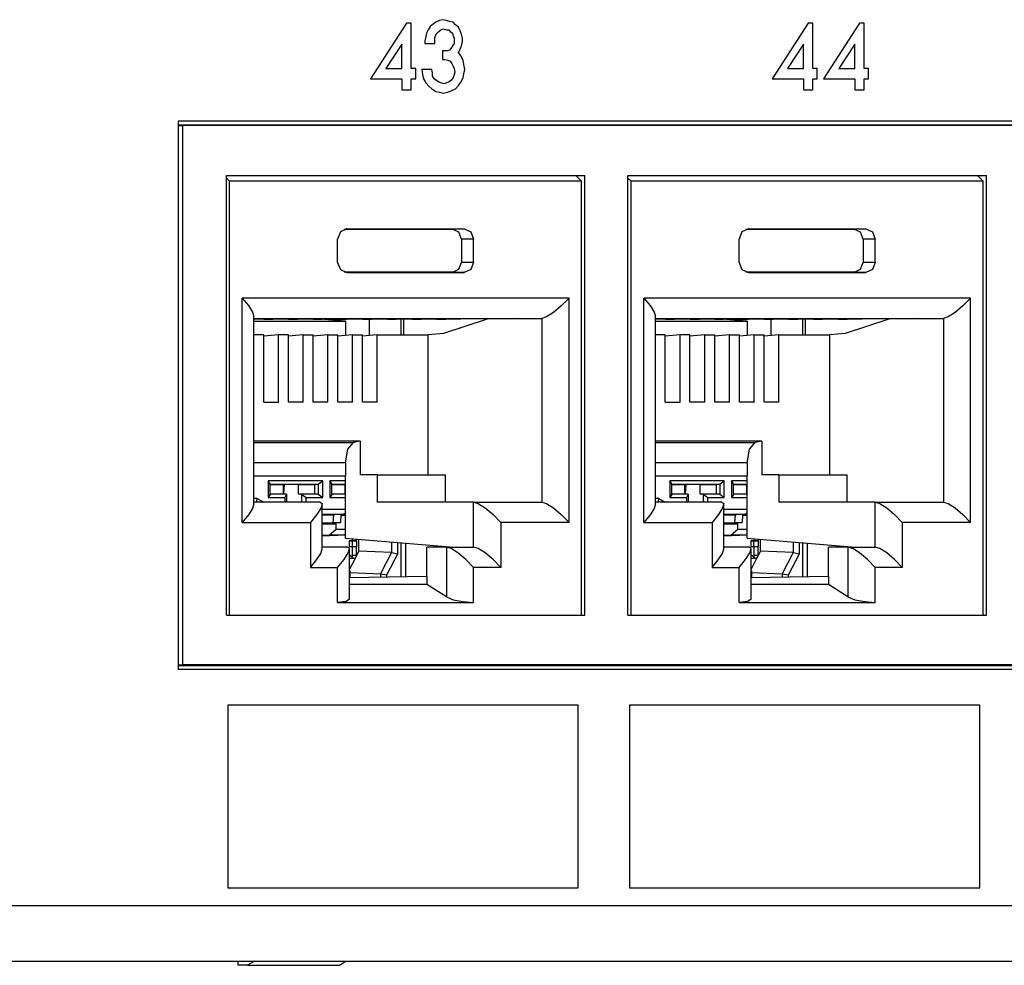
# Paper-space layout 'SH2' of a CAD drawing. Units: inches. Extents: x 1.5 to 20.5, y 4.5 to 14.8.
# Drawn here: x 15.6 to 17.1, y 4.5 to 5.9 of the extents above; entities that cross this region are included whole.
import ezdxf

# ---------------------------------------------------------------- set-up
doc = ezdxf.new("R2010")
doc.units = ezdxf.units.IN
doc.header["$MEASUREMENT"] = 0
doc.layers.add('1', color=7, linetype='CONTINUOUS', true_color=0xffffff)

psp = doc.layouts.new('SH2')

# ---------------------------------------------------------------- linework, layer by layer
at = {"layer": '1', "color": 18, "linetype": 'Continuous'}
for p, q in [((16.1859, 5.9092), (16.1332, 5.8276)), ((16.1927, 5.9092), (16.1859, 5.9092)), ((16.1927, 5.8424), (16.1927, 5.9092)), ((16.2253, 5.908), (16.2208, 5.9043)), ((16.2287, 5.9105), (16.2253, 5.908)), ((16.2343, 5.9129), (16.2287, 5.9105)), ((16.2388, 5.9142), (16.2343, 5.9129)), ((16.2444, 5.9129), (16.2388, 5.9142)), ((16.2489, 5.9117), (16.2444, 5.9129)), ((16.2545, 5.9105), (16.2489, 5.9117)), ((16.2578, 5.9068), (16.2545, 5.9105)), ((16.775, 5.9092), (16.7223, 5.8276)), ((16.7817, 5.9092), (16.775, 5.9092)), ((16.7817, 5.8424), (16.7817, 5.9092)), ((16.8503, 5.9092), (16.7976, 5.8276)), ((16.857, 5.9092), (16.8503, 5.9092)), ((16.857, 5.8424), (16.857, 5.9092)), ((16.2152, 5.8944), (16.2141, 5.8894)), ((16.2175, 5.8993), (16.2152, 5.8944)), ((16.2208, 5.9043), (16.2175, 5.8993)), ((16.2287, 5.8919), (16.2309, 5.8944)), ((16.2309, 5.8944), (16.2332, 5.8969)), ((16.2332, 5.8969), (16.2365, 5.8993)), ((16.2365, 5.8993), (16.2399, 5.9006)), ((16.2399, 5.9006), (16.2444, 5.8993)), ((16.2444, 5.8993), (16.2478, 5.8993)), ((16.2478, 5.8993), (16.25, 5.8969)), ((16.25, 5.8969), (16.2534, 5.8944)), ((16.2534, 5.8944), (16.2545, 5.8907)), ((16.2623, 5.903), (16.2578, 5.9068)), ((16.2646, 5.8981), (16.2623, 5.903)), ((16.2668, 5.8932), (16.2646, 5.8981)), ((16.2679, 5.887), (16.2668, 5.8932)), ((16.1792, 5.8783), (16.1557, 5.8424)), ((16.1792, 5.8424), (16.1792, 5.8783)), ((16.2141, 5.8894), (16.213, 5.8833)), ((16.213, 5.8833), (16.213, 5.8795)), ((16.213, 5.8795), (16.2276, 5.8795)), ((16.2276, 5.8882), (16.2287, 5.8919)), ((16.2276, 5.8845), (16.2276, 5.8882)), ((16.2276, 5.8795), (16.2276, 5.8845)), ((16.2556, 5.8795), (16.2534, 5.8758)), ((16.2545, 5.8907), (16.2556, 5.887)), ((16.2556, 5.887), (16.2556, 5.8833)), ((16.2556, 5.8833), (16.2556, 5.8795)), ((16.2668, 5.8758), (16.2679, 5.882)), ((16.2679, 5.882), (16.2679, 5.887)), ((16.7683, 5.8783), (16.7447, 5.8424)), ((16.7683, 5.8424), (16.7683, 5.8783)), ((16.8436, 5.8783), (16.82, 5.8424)), ((16.8436, 5.8424), (16.8436, 5.8783)), ((16.2422, 5.8684), (16.2388, 5.8684)), ((16.2388, 5.8684), (16.2388, 5.856)), ((16.2455, 5.8684), (16.2422, 5.8684)), ((16.2489, 5.8696), (16.2455, 5.8684)), ((16.2511, 5.8721), (16.2489, 5.8696)), ((16.2534, 5.8758), (16.2511, 5.8721)), ((16.2623, 5.8659), (16.2646, 5.8709)), ((16.2657, 5.861), (16.2623, 5.8659)), ((16.2646, 5.8709), (16.2668, 5.8758)), ((16.2388, 5.856), (16.2422, 5.856)), ((16.2422, 5.856), (16.2466, 5.8548)), ((16.2466, 5.8548), (16.25, 5.8536)), ((16.25, 5.8536), (16.2522, 5.8499)), ((16.2522, 5.8499), (16.2545, 5.8461)), ((16.2691, 5.8548), (16.2657, 5.861)), ((16.2702, 5.8486), (16.2691, 5.8548)), ((16.1557, 5.8424), (16.1792, 5.8424)), ((16.1994, 5.8424), (16.1927, 5.8424)), ((16.1994, 5.8276), (16.1994, 5.8424)), ((16.2231, 5.8412), (16.2085, 5.8412)), ((16.2085, 5.8412), (16.2096, 5.8338)), ((16.2242, 5.8362), (16.2231, 5.8412)), ((16.2242, 5.8313), (16.2242, 5.8362)), ((16.2545, 5.8461), (16.2556, 5.8424)), ((16.2556, 5.8424), (16.2567, 5.8375)), ((16.2567, 5.8375), (16.2556, 5.8338)), ((16.2691, 5.8288), (16.2702, 5.835)), ((16.2713, 5.8412), (16.2702, 5.8486)), ((16.2702, 5.835), (16.2713, 5.8412)), ((16.7447, 5.8424), (16.7683, 5.8424)), ((16.7885, 5.8424), (16.7817, 5.8424)), ((16.7885, 5.8276), (16.7885, 5.8424)), ((16.82, 5.8424), (16.8436, 5.8424)), ((16.8637, 5.8424), (16.857, 5.8424)), ((16.8637, 5.8276), (16.8637, 5.8424)), ((16.1332, 5.8276), (16.1792, 5.8276)), ((16.1792, 5.8276), (16.1792, 5.8115)), ((16.1927, 5.8115), (16.1927, 5.8276)), ((16.1927, 5.8276), (16.1994, 5.8276)), ((16.2096, 5.8338), (16.2108, 5.8276)), ((16.2108, 5.8276), (16.2141, 5.8214)), ((16.2141, 5.8214), (16.2186, 5.8165)), ((16.2265, 5.8276), (16.2242, 5.8313)), ((16.2298, 5.8251), (16.2265, 5.8276)), ((16.2332, 5.8226), (16.2298, 5.8251)), ((16.2365, 5.8214), (16.2332, 5.8226)), ((16.241, 5.8202), (16.2365, 5.8214)), ((16.2444, 5.8214), (16.241, 5.8202)), ((16.2478, 5.8226), (16.2444, 5.8214)), ((16.2511, 5.8251), (16.2478, 5.8226)), ((16.2545, 5.8288), (16.2511, 5.8251)), ((16.2556, 5.8338), (16.2545, 5.8288)), ((16.2623, 5.8177), (16.2657, 5.8226)), ((16.2657, 5.8226), (16.2691, 5.8288)), ((16.7223, 5.8276), (16.7683, 5.8276)), ((16.7683, 5.8276), (16.7683, 5.8115)), ((16.7817, 5.8115), (16.7817, 5.8276)), ((16.7817, 5.8276), (16.7885, 5.8276)), ((16.7976, 5.8276), (16.8436, 5.8276)), ((16.8436, 5.8276), (16.8436, 5.8115)), ((16.857, 5.8115), (16.857, 5.8276)), ((16.857, 5.8276), (16.8637, 5.8276)), ((16.1792, 5.8115), (16.1927, 5.8115)), ((16.2186, 5.8165), (16.2231, 5.8127)), ((16.2231, 5.8127), (16.2287, 5.809)), ((16.2287, 5.809), (16.2343, 5.8078)), ((16.2343, 5.8078), (16.2399, 5.8066)), ((16.2399, 5.8066), (16.2466, 5.8078)), ((16.2466, 5.8078), (16.2522, 5.8103)), ((16.2522, 5.8103), (16.2578, 5.8127)), ((16.2578, 5.8127), (16.2623, 5.8177)), ((16.7683, 5.8115), (16.7817, 5.8115)), ((16.8436, 5.8115), (16.857, 5.8115)), ((15.8509, 5.7655), (15.8509, 4.9615)), ((19.4634, 5.7655), (15.8509, 5.7655)), ((15.8509, 5.7599), (19.4368, 5.7599)), ((15.8509, 5.7592), (15.8571, 5.759)), ((19.4575, 5.759), (15.8571, 5.759)), ((15.8571, 5.759), (15.8571, 4.9684)), ((15.9217, 5.0409), (15.9217, 5.6859)), ((15.9217, 5.6859), (16.4474, 5.6859)), ((15.9264, 5.6774), (15.9217, 5.682)), ((15.9264, 5.0409), (15.9264, 5.6774)), ((16.4428, 5.6774), (15.9264, 5.6774)), ((16.4428, 5.6774), (16.4345, 5.6859)), ((16.4428, 5.0409), (16.4428, 5.6774)), ((16.4474, 5.0409), (16.4474, 5.6859)), ((16.5108, 5.0409), (16.5108, 5.6859)), ((16.5108, 5.6859), (17.0365, 5.6859)), ((16.5155, 5.6774), (16.5108, 5.682)), ((16.5155, 5.0409), (16.5155, 5.6774)), ((17.0319, 5.6774), (16.5155, 5.6774)), ((17.0319, 5.6774), (17.0236, 5.6859)), ((17.0319, 5.0409), (17.0319, 5.6774)), ((17.0365, 5.0409), (17.0365, 5.6859)), ((16.0985, 5.6074), (16.0889, 5.603)), ((16.2538, 5.6067), (16.0944, 5.6067)), ((16.0985, 5.6074), (16.0975, 5.6074)), ((16.0985, 5.6074), (16.2707, 5.6074)), ((16.2707, 5.6074), (16.2538, 5.6067)), ((16.2629, 5.6025), (16.2538, 5.6067)), ((16.2707, 5.6074), (16.2803, 5.603)), ((16.6876, 5.6074), (16.678, 5.603)), ((16.8429, 5.6067), (16.6835, 5.6067)), ((16.6876, 5.6074), (16.6866, 5.6074)), ((16.6876, 5.6074), (16.8598, 5.6074)), ((16.8598, 5.6074), (16.8429, 5.6067)), ((16.852, 5.6025), (16.8429, 5.6067)), ((16.8598, 5.6074), (16.8694, 5.603)), ((16.0889, 5.603), (16.0849, 5.5924)), ((16.0849, 5.5584), (16.0849, 5.5924)), ((16.2667, 5.5924), (16.2629, 5.6025)), ((16.2667, 5.5924), (16.2667, 5.5584)), ((16.2843, 5.5924), (16.2667, 5.5924)), ((16.2803, 5.603), (16.2843, 5.5924)), ((16.2843, 5.5584), (16.2843, 5.5924)), ((16.678, 5.603), (16.674, 5.5924)), ((16.674, 5.5584), (16.674, 5.5924)), ((16.8558, 5.5924), (16.852, 5.6025)), ((16.8558, 5.5924), (16.8558, 5.5584)), ((16.8734, 5.5924), (16.8558, 5.5924)), ((16.8694, 5.603), (16.8734, 5.5924)), ((16.8734, 5.5584), (16.8734, 5.5924)), ((16.0849, 5.5584), (16.0889, 5.5478)), ((16.0889, 5.5478), (16.0985, 5.5434)), ((16.2538, 5.5441), (16.2629, 5.5483)), ((16.2629, 5.5483), (16.2667, 5.5584)), ((16.2843, 5.5584), (16.2667, 5.5584)), ((16.2803, 5.5478), (16.2707, 5.5434)), ((16.2843, 5.5584), (16.2803, 5.5478)), ((16.674, 5.5584), (16.678, 5.5478)), ((16.678, 5.5478), (16.6876, 5.5434)), ((16.8429, 5.5441), (16.852, 5.5483)), ((16.852, 5.5483), (16.8558, 5.5584)), ((16.8734, 5.5584), (16.8558, 5.5584)), ((16.8694, 5.5478), (16.8598, 5.5434)), ((16.8734, 5.5584), (16.8694, 5.5478)), ((16.2538, 5.5441), (16.0944, 5.5441)), ((16.0985, 5.5434), (16.0975, 5.5435)), ((16.0985, 5.5434), (16.2707, 5.5434)), ((16.2707, 5.5434), (16.2538, 5.5441)), ((16.8429, 5.5441), (16.6835, 5.5441)), ((16.6876, 5.5434), (16.6866, 5.5435)), ((16.6876, 5.5434), (16.8598, 5.5434)), ((16.8598, 5.5434), (16.8429, 5.5441)), ((15.9449, 5.506), (15.954, 5.495)), ((15.9449, 5.177), (15.9449, 5.506)), ((16.4243, 5.506), (15.9449, 5.506)), ((16.4243, 5.506), (16.4129, 5.4946)), ((16.4243, 5.177), (16.4243, 5.506)), ((16.534, 5.506), (16.5431, 5.495)), ((16.534, 5.177), (16.534, 5.506)), ((17.0134, 5.506), (16.534, 5.506)), ((17.0134, 5.506), (17.002, 5.4946)), ((17.0134, 5.177), (17.0134, 5.506)), ((15.954, 5.495), (15.9601, 5.4855)), ((16.4129, 5.4946), (16.4014, 5.4848)), ((16.5431, 5.495), (16.5492, 5.4855)), ((17.002, 5.4946), (16.9905, 5.4848)), ((15.9601, 5.4855), (15.9622, 5.4789)), ((15.9622, 5.2042), (15.9622, 5.4789)), ((15.9622, 5.4756), (15.9812, 5.476)), ((15.9622, 5.476), (16.3844, 5.476)), ((15.9622, 5.4753), (15.9741, 5.4756)), ((15.9741, 5.4756), (15.9958, 5.4756)), ((15.9765, 5.4752), (15.9958, 5.4756)), ((15.9765, 5.4756), (15.9765, 5.4752)), ((15.9765, 5.4752), (15.9897, 5.4752)), ((15.9897, 5.4752), (16.0104, 5.4756)), ((16.0104, 5.4756), (16.032, 5.4756)), ((16.0128, 5.4752), (16.032, 5.4756)), ((16.0128, 5.4756), (16.0128, 5.4752)), ((16.0128, 5.4752), (16.0259, 5.4752)), ((16.0259, 5.4752), (16.0466, 5.4756)), ((16.0466, 5.4756), (16.0683, 5.4756)), ((16.049, 5.4752), (16.0683, 5.4756)), ((16.049, 5.4756), (16.049, 5.4752)), ((16.049, 5.4752), (16.0622, 5.4752)), ((16.0965, 5.4723), (16.0593, 5.4752)), ((16.0622, 5.4752), (16.0829, 5.4756)), ((16.0829, 5.4756), (16.1045, 5.4756)), ((16.0853, 5.4752), (16.1045, 5.4756)), ((16.0853, 5.4756), (16.0853, 5.4752)), ((16.0853, 5.4752), (16.0984, 5.4752)), ((16.0984, 5.4752), (16.1191, 5.4756)), ((16.1191, 5.4756), (16.1408, 5.4756)), ((16.1215, 5.4752), (16.1408, 5.4756)), ((16.1215, 5.4756), (16.1215, 5.4752)), ((16.1215, 5.4752), (16.1347, 5.4752)), ((16.131, 5.4752), (16.131, 5.4511)), ((16.1347, 5.4752), (16.1554, 5.4756)), ((16.1554, 5.4756), (16.177, 5.4756)), ((16.1578, 5.4752), (16.177, 5.4756)), ((16.1578, 5.4756), (16.1578, 5.4752)), ((16.1578, 5.4752), (16.1709, 5.4752)), ((16.1709, 5.4752), (16.1916, 5.4756)), ((16.1782, 5.4521), (16.1782, 5.4753)), ((16.1819, 5.4521), (16.1819, 5.4754)), ((16.1916, 5.4756), (16.2133, 5.4756)), ((16.194, 5.4752), (16.2133, 5.4756)), ((16.194, 5.4756), (16.194, 5.4752)), ((16.194, 5.4752), (16.2072, 5.4752)), ((16.2072, 5.4752), (16.2279, 5.4756)), ((16.2279, 5.4756), (16.2495, 5.4756)), ((16.2303, 5.4752), (16.2495, 5.4756)), ((16.2303, 5.4756), (16.2303, 5.4752)), ((16.2303, 5.4752), (16.2434, 5.4752)), ((16.3044, 5.4752), (16.2404, 5.454)), ((16.2434, 5.4752), (16.2876, 5.476)), ((16.3469, 5.476), (16.3044, 5.4752)), ((16.3913, 5.4783), (16.3844, 5.476)), ((16.3844, 5.476), (16.3844, 5.207)), ((16.4014, 5.4848), (16.3913, 5.4783)), ((16.5492, 5.4855), (16.5513, 5.4789)), ((16.5513, 5.2042), (16.5513, 5.4789)), ((16.5513, 5.4756), (16.5703, 5.476)), ((16.5513, 5.476), (16.9735, 5.476)), ((16.5513, 5.4753), (16.5632, 5.4756)), ((16.5632, 5.4756), (16.5849, 5.4756)), ((16.5656, 5.4752), (16.5849, 5.4756)), ((16.5656, 5.4756), (16.5656, 5.4752)), ((16.5656, 5.4752), (16.5788, 5.4752)), ((16.5788, 5.4752), (16.5995, 5.4756)), ((16.5995, 5.4756), (16.6211, 5.4756)), ((16.6019, 5.4752), (16.6211, 5.4756)), ((16.6019, 5.4756), (16.6019, 5.4752)), ((16.6019, 5.4752), (16.615, 5.4752)), ((16.615, 5.4752), (16.6357, 5.4756)), ((16.6357, 5.4756), (16.6574, 5.4756)), ((16.6381, 5.4752), (16.6574, 5.4756)), ((16.6381, 5.4756), (16.6381, 5.4752)), ((16.6381, 5.4752), (16.6513, 5.4752)), ((16.6856, 5.4723), (16.6484, 5.4752)), ((16.6513, 5.4752), (16.672, 5.4756)), ((16.672, 5.4756), (16.6936, 5.4756)), ((16.6744, 5.4752), (16.6936, 5.4756)), ((16.6744, 5.4756), (16.6744, 5.4752)), ((16.6744, 5.4752), (16.6875, 5.4752)), ((16.6875, 5.4752), (16.7082, 5.4756)), ((16.7082, 5.4756), (16.7299, 5.4756)), ((16.7106, 5.4752), (16.7299, 5.4756)), ((16.7106, 5.4756), (16.7106, 5.4752)), ((16.7106, 5.4752), (16.7238, 5.4752)), ((16.7201, 5.4752), (16.7201, 5.4511)), ((16.7238, 5.4752), (16.7445, 5.4756)), ((16.7445, 5.4756), (16.7661, 5.4756)), ((16.7469, 5.4752), (16.7661, 5.4756)), ((16.7469, 5.4756), (16.7469, 5.4752)), ((16.7469, 5.4752), (16.76, 5.4752)), ((16.76, 5.4752), (16.7807, 5.4756)), ((16.7673, 5.4521), (16.7673, 5.4753)), ((16.771, 5.4521), (16.771, 5.4754)), ((16.7807, 5.4756), (16.8024, 5.4756)), ((16.7831, 5.4752), (16.8024, 5.4756)), ((16.7831, 5.4756), (16.7831, 5.4752)), ((16.7831, 5.4752), (16.7963, 5.4752)), ((16.7963, 5.4752), (16.817, 5.4756)), ((16.817, 5.4756), (16.8386, 5.4756)), ((16.8194, 5.4752), (16.8386, 5.4756)), ((16.8194, 5.4756), (16.8194, 5.4752)), ((16.8194, 5.4752), (16.8325, 5.4752)), ((16.8935, 5.4752), (16.8295, 5.454)), ((16.8325, 5.4752), (16.8767, 5.476)), ((16.936, 5.476), (16.8935, 5.4752)), ((16.9804, 5.4783), (16.9735, 5.476)), ((16.9735, 5.476), (16.9735, 5.207)), ((16.9905, 5.4848), (16.9804, 5.4783)), ((15.9622, 5.4723), (16.0965, 5.4723)), ((16.0965, 5.4723), (16.0965, 5.4512)), ((16.5513, 5.4723), (16.6856, 5.4723)), ((16.6856, 5.4723), (16.6856, 5.4512)), ((15.9764, 5.4521), (15.9622, 5.4521)), ((15.9764, 5.3534), (15.9764, 5.4521)), ((15.9981, 5.4521), (15.9764, 5.4503)), ((15.9981, 5.3534), (15.9981, 5.4521)), ((16.0126, 5.4521), (15.9981, 5.4521)), ((16.0126, 5.3534), (16.0126, 5.4521)), ((16.0344, 5.4521), (16.0126, 5.4503)), ((16.0344, 5.4521), (16.0489, 5.4521)), ((16.0344, 5.3534), (16.0344, 5.4521)), ((16.0489, 5.3534), (16.0489, 5.4521)), ((16.0706, 5.4521), (16.0489, 5.4503)), ((16.0706, 5.4521), (16.0851, 5.4521)), ((16.0706, 5.3534), (16.0706, 5.4521)), ((16.0851, 5.3534), (16.0851, 5.4521)), ((16.1069, 5.4521), (16.0851, 5.4503)), ((16.1069, 5.4521), (16.1214, 5.4521)), ((16.1069, 5.3534), (16.1069, 5.4521)), ((16.1214, 5.3534), (16.1214, 5.4521)), ((16.1431, 5.4521), (16.1214, 5.4503)), ((16.1431, 5.4521), (16.2179, 5.4521)), ((16.1431, 5.3534), (16.1431, 5.4521)), ((16.2404, 5.454), (16.2179, 5.4521)), ((16.2179, 5.247), (16.2179, 5.4521)), ((16.5655, 5.4521), (16.5513, 5.4521)), ((16.5655, 5.3534), (16.5655, 5.4521)), ((16.5872, 5.4521), (16.5655, 5.4503)), ((16.5872, 5.3534), (16.5872, 5.4521)), ((16.6017, 5.4521), (16.5872, 5.4521)), ((16.6017, 5.3534), (16.6017, 5.4521)), ((16.6235, 5.4521), (16.6017, 5.4503)), ((16.6235, 5.4521), (16.638, 5.4521)), ((16.6235, 5.3534), (16.6235, 5.4521)), ((16.638, 5.3534), (16.638, 5.4521)), ((16.6597, 5.4521), (16.638, 5.4503)), ((16.6597, 5.4521), (16.6742, 5.4521)), ((16.6597, 5.3534), (16.6597, 5.4521)), ((16.6742, 5.3534), (16.6742, 5.4521)), ((16.696, 5.4521), (16.6742, 5.4503)), ((16.696, 5.4521), (16.7105, 5.4521)), ((16.696, 5.3534), (16.696, 5.4521)), ((16.7105, 5.3534), (16.7105, 5.4521)), ((16.7322, 5.4521), (16.7105, 5.4503)), ((16.7322, 5.4521), (16.807, 5.4521)), ((16.7322, 5.3534), (16.7322, 5.4521)), ((16.8295, 5.454), (16.807, 5.4521)), ((16.807, 5.247), (16.807, 5.4521)), ((15.9764, 5.3534), (15.9981, 5.3534)), ((16.0344, 5.3534), (16.0126, 5.3534)), ((16.0706, 5.3534), (16.0489, 5.3534)), ((16.1069, 5.3534), (16.0851, 5.3534)), ((16.1431, 5.3534), (16.1214, 5.3534)), ((16.5655, 5.3534), (16.5872, 5.3534)), ((16.6235, 5.3534), (16.6017, 5.3534)), ((16.6597, 5.3534), (16.638, 5.3534)), ((16.696, 5.3534), (16.6742, 5.3534)), ((16.7322, 5.3534), (16.7105, 5.3534)), ((16.1178, 5.2963), (15.9622, 5.2963)), ((15.9622, 5.2943), (16.1082, 5.2943)), ((16.1, 5.2847), (16.1082, 5.2943)), ((16.1178, 5.2963), (16.1082, 5.2943)), ((16.1178, 5.2963), (16.1178, 5.247)), ((16.7069, 5.2963), (16.5513, 5.2963)), ((16.5513, 5.2943), (16.6973, 5.2943)), ((16.6891, 5.2847), (16.6973, 5.2943)), ((16.7069, 5.2963), (16.6973, 5.2943)), ((16.7069, 5.2963), (16.7069, 5.247)), ((16.0966, 5.2644), (16.1, 5.2847)), ((16.6857, 5.2644), (16.6891, 5.2847)), ((16.0966, 5.2644), (15.9622, 5.2644)), ((16.0966, 5.2644), (16.0966, 5.2455)), ((16.6857, 5.2644), (16.5513, 5.2644)), ((16.6857, 5.2644), (16.6857, 5.2455)), ((15.9622, 5.2455), (16.0966, 5.2455)), ((16.0966, 5.1542), (16.0966, 5.2455)), ((16.1431, 5.247), (16.1178, 5.247)), ((16.1431, 5.247), (16.2433, 5.247)), ((16.1431, 5.247), (16.1431, 5.207)), ((16.2433, 5.207), (16.2433, 5.247)), ((16.5513, 5.2455), (16.6857, 5.2455)), ((16.6857, 5.1542), (16.6857, 5.2455)), ((16.7322, 5.247), (16.7069, 5.247)), ((16.7322, 5.247), (16.8324, 5.247)), ((16.7322, 5.247), (16.7322, 5.207)), ((16.8324, 5.207), (16.8324, 5.247)), ((15.9829, 5.238), (15.9829, 5.2136)), ((16.063, 5.238), (15.9829, 5.238)), ((15.9858, 5.2335), (15.9829, 5.238)), ((15.9858, 5.2181), (15.9858, 5.2335)), ((15.9858, 5.233), (16.0564, 5.233)), ((15.9858, 5.2328), (16.0053, 5.2328)), ((16.0053, 5.2188), (16.0053, 5.2328)), ((16.0053, 5.232), (16.0071, 5.232)), ((16.0061, 5.2188), (16.0071, 5.232)), ((16.0271, 5.2328), (16.0071, 5.232)), ((16.0271, 5.2328), (16.0516, 5.2328)), ((16.0271, 5.2328), (16.0271, 5.2188)), ((16.0564, 5.233), (16.0516, 5.2328)), ((16.0516, 5.2188), (16.0516, 5.2328)), ((16.0564, 5.233), (16.063, 5.238)), ((16.0564, 5.233), (16.0564, 5.2186)), ((16.063, 5.2136), (16.063, 5.238)), ((16.0735, 5.238), (16.0735, 5.2136)), ((16.0966, 5.238), (16.0735, 5.238)), ((16.0764, 5.2335), (16.0735, 5.238)), ((16.0764, 5.2181), (16.0764, 5.2335)), ((16.0764, 5.233), (16.0966, 5.233)), ((16.0764, 5.2328), (16.096, 5.2328)), ((16.096, 5.2188), (16.096, 5.2328)), ((16.096, 5.232), (16.0966, 5.232)), ((16.572, 5.238), (16.572, 5.2136)), ((16.6521, 5.238), (16.572, 5.238)), ((16.5749, 5.2335), (16.572, 5.238)), ((16.5749, 5.2181), (16.5749, 5.2335)), ((16.5749, 5.233), (16.6455, 5.233)), ((16.5749, 5.2328), (16.5944, 5.2328)), ((16.5944, 5.2188), (16.5944, 5.2328)), ((16.5944, 5.232), (16.5962, 5.232)), ((16.5952, 5.2188), (16.5962, 5.232)), ((16.6162, 5.2328), (16.5962, 5.232)), ((16.6162, 5.2328), (16.6407, 5.2328)), ((16.6162, 5.2328), (16.6162, 5.2188)), ((16.6455, 5.233), (16.6407, 5.2328)), ((16.6407, 5.2188), (16.6407, 5.2328)), ((16.6455, 5.233), (16.6521, 5.238)), ((16.6455, 5.233), (16.6455, 5.2186)), ((16.6521, 5.2136), (16.6521, 5.238)), ((16.6626, 5.238), (16.6626, 5.2136)), ((16.6857, 5.238), (16.6626, 5.238)), ((16.6655, 5.2335), (16.6626, 5.238)), ((16.6655, 5.2181), (16.6655, 5.2335)), ((16.6655, 5.233), (16.6857, 5.233)), ((16.6655, 5.2328), (16.6851, 5.2328)), ((16.6851, 5.2188), (16.6851, 5.2328)), ((16.6851, 5.232), (16.6857, 5.232)), ((15.9858, 5.2181), (15.9829, 5.2136)), ((15.9858, 5.2188), (16.0053, 5.2188)), ((16.0098, 5.2186), (15.9858, 5.2186)), ((16.0098, 5.2186), (16.0053, 5.2188)), ((16.0098, 5.2186), (16.0074, 5.2136)), ((16.0103, 5.207), (16.0103, 5.2181)), ((16.0271, 5.2188), (16.0516, 5.2188)), ((16.0271, 5.2188), (16.0319, 5.2186)), ((16.0564, 5.2186), (16.0319, 5.2186)), ((16.0319, 5.2186), (16.0319, 5.207)), ((16.0319, 5.2186), (16.0386, 5.2136)), ((16.0564, 5.2186), (16.0516, 5.2188)), ((16.0564, 5.2186), (16.063, 5.2136)), ((16.0764, 5.2181), (16.0735, 5.2136)), ((16.0764, 5.2188), (16.096, 5.2188)), ((16.0966, 5.2186), (16.0764, 5.2186)), ((16.0966, 5.2188), (16.096, 5.2188)), ((16.5749, 5.2181), (16.572, 5.2136)), ((16.5749, 5.2188), (16.5944, 5.2188)), ((16.5989, 5.2186), (16.5749, 5.2186)), ((16.5989, 5.2186), (16.5944, 5.2188)), ((16.5989, 5.2186), (16.5965, 5.2136)), ((16.5994, 5.207), (16.5994, 5.2181)), ((16.6162, 5.2188), (16.6407, 5.2188)), ((16.6162, 5.2188), (16.621, 5.2186)), ((16.6455, 5.2186), (16.621, 5.2186)), ((16.621, 5.2186), (16.621, 5.207)), ((16.621, 5.2186), (16.6277, 5.2136)), ((16.6455, 5.2186), (16.6407, 5.2188)), ((16.6455, 5.2186), (16.6521, 5.2136)), ((16.6655, 5.2181), (16.6626, 5.2136)), ((16.6655, 5.2188), (16.6851, 5.2188)), ((16.6857, 5.2186), (16.6655, 5.2186)), ((16.6857, 5.2188), (16.6851, 5.2188)), ((15.9622, 5.2042), (15.9601, 5.1976)), ((15.9667, 5.212), (15.9622, 5.212)), ((16.0595, 5.207), (15.9622, 5.207)), ((15.9658, 5.207), (15.9664, 5.2093)), ((15.9664, 5.2093), (15.9667, 5.212)), ((15.9667, 5.212), (15.9764, 5.207)), ((15.9829, 5.2136), (16.0074, 5.2136)), ((16.0074, 5.2136), (16.0074, 5.207)), ((16.0386, 5.2136), (16.063, 5.2136)), ((16.0386, 5.207), (16.0386, 5.2136)), ((16.0595, 5.207), (16.0623, 5.2048)), ((16.0623, 5.2048), (16.0605, 5.1983)), ((16.0623, 5.1382), (16.0623, 5.2042)), ((16.0735, 5.2136), (16.0966, 5.2136)), ((16.2843, 5.207), (16.1431, 5.207)), ((16.2843, 5.207), (16.3844, 5.207)), ((16.2843, 5.207), (16.2912, 5.2048)), ((16.2843, 5.141), (16.2843, 5.207)), ((16.2912, 5.2048), (16.3012, 5.1983)), ((16.3844, 5.207), (16.3913, 5.2048)), ((16.3913, 5.2048), (16.4014, 5.1983)), ((16.5513, 5.2042), (16.5492, 5.1976)), ((16.5558, 5.212), (16.5513, 5.212)), ((16.6486, 5.207), (16.5513, 5.207)), ((16.5549, 5.207), (16.5555, 5.2093)), ((16.5555, 5.2093), (16.5558, 5.212)), ((16.5558, 5.212), (16.5655, 5.207)), ((16.572, 5.2136), (16.5965, 5.2136)), ((16.5965, 5.2136), (16.5965, 5.207)), ((16.6277, 5.2136), (16.6521, 5.2136)), ((16.6277, 5.207), (16.6277, 5.2136)), ((16.6486, 5.207), (16.6514, 5.2048)), ((16.6514, 5.2048), (16.6496, 5.1983)), ((16.6514, 5.1382), (16.6514, 5.2042)), ((16.6626, 5.2136), (16.6857, 5.2136)), ((16.8734, 5.207), (16.7322, 5.207)), ((16.8734, 5.207), (16.9735, 5.207)), ((16.8734, 5.207), (16.8803, 5.2048)), ((16.8734, 5.141), (16.8734, 5.207)), ((16.8803, 5.2048), (16.8903, 5.1983)), ((16.9735, 5.207), (16.9804, 5.2048)), ((16.9804, 5.2048), (16.9905, 5.1983)), ((15.954, 5.1881), (15.9449, 5.177)), ((15.9601, 5.1976), (15.954, 5.1881)), ((16.0544, 5.1885), (16.045, 5.177)), ((16.0605, 5.1983), (16.0544, 5.1885)), ((16.0966, 5.1962), (16.0623, 5.1962)), ((16.0623, 5.1892), (16.0933, 5.1892)), ((16.0623, 5.1875), (16.0787, 5.1882)), ((16.0933, 5.1892), (16.0679, 5.1882)), ((16.0679, 5.1882), (16.0787, 5.1882)), ((16.0682, 5.1882), (16.0936, 5.1893)), ((16.0787, 5.1882), (16.0779, 5.1771)), ((16.0898, 5.1882), (16.0891, 5.1771)), ((16.0898, 5.1882), (16.0966, 5.1882)), ((16.0966, 5.1873), (16.0898, 5.1873)), ((16.0933, 5.1892), (16.0966, 5.1913)), ((16.0934, 5.1892), (16.0946, 5.1894)), ((16.0946, 5.1894), (16.0958, 5.1897)), ((16.0958, 5.1897), (16.0967, 5.19)), ((16.3012, 5.1983), (16.3128, 5.1885)), ((16.3128, 5.1885), (16.3241, 5.177)), ((16.4014, 5.1983), (16.4129, 5.1885)), ((16.4129, 5.1885), (16.4243, 5.177)), ((16.5431, 5.1881), (16.534, 5.177)), ((16.5492, 5.1976), (16.5431, 5.1881)), ((16.6435, 5.1885), (16.6341, 5.177)), ((16.6496, 5.1983), (16.6435, 5.1885)), ((16.6857, 5.1962), (16.6514, 5.1962)), ((16.6514, 5.1892), (16.6824, 5.1892)), ((16.6514, 5.1875), (16.6678, 5.1882)), ((16.6824, 5.1892), (16.657, 5.1882)), ((16.657, 5.1882), (16.6678, 5.1882)), ((16.6573, 5.1882), (16.6827, 5.1893)), ((16.6678, 5.1882), (16.667, 5.1771)), ((16.6789, 5.1882), (16.6782, 5.1771)), ((16.6789, 5.1882), (16.6857, 5.1882)), ((16.6857, 5.1873), (16.6789, 5.1873)), ((16.6824, 5.1892), (16.6857, 5.1913)), ((16.6825, 5.1892), (16.6837, 5.1894)), ((16.6837, 5.1894), (16.6849, 5.1897)), ((16.6849, 5.1897), (16.6858, 5.19)), ((16.8903, 5.1983), (16.9019, 5.1885)), ((16.9019, 5.1885), (16.9132, 5.177)), ((16.9905, 5.1983), (17.002, 5.1885)), ((17.002, 5.1885), (17.0134, 5.177)), ((15.9449, 5.177), (16.045, 5.177)), ((16.045, 5.177), (16.045, 5.111)), ((16.0623, 5.1765), (16.0779, 5.1771)), ((16.0623, 5.1763), (16.0707, 5.1763)), ((16.0623, 5.1748), (16.0829, 5.1748)), ((16.0623, 5.1744), (16.0829, 5.1748)), ((16.0707, 5.1763), (16.0891, 5.1771)), ((16.0779, 5.1771), (16.0891, 5.1771)), ((16.0829, 5.1673), (16.0829, 5.1748)), ((16.4243, 5.177), (16.3241, 5.177)), ((16.3241, 5.177), (16.3241, 5.111)), ((16.534, 5.177), (16.6341, 5.177)), ((16.6341, 5.177), (16.6341, 5.111)), ((16.6514, 5.1765), (16.667, 5.1771)), ((16.6514, 5.1763), (16.6598, 5.1763)), ((16.6514, 5.1748), (16.672, 5.1748)), ((16.6514, 5.1744), (16.672, 5.1748)), ((16.6598, 5.1763), (16.6782, 5.1771)), ((16.667, 5.1771), (16.6782, 5.1771)), ((16.672, 5.1673), (16.672, 5.1748)), ((17.0134, 5.177), (16.9132, 5.177)), ((16.9132, 5.177), (16.9132, 5.111)), ((16.0623, 5.1585), (16.0731, 5.159)), ((16.0623, 5.1575), (16.0966, 5.1589)), ((16.0731, 5.159), (16.0829, 5.1673)), ((16.0731, 5.159), (16.0966, 5.159)), ((16.0829, 5.1673), (16.0966, 5.1673)), ((16.6514, 5.1585), (16.6622, 5.159)), ((16.6514, 5.1575), (16.6857, 5.1589)), ((16.6622, 5.159), (16.672, 5.1673)), ((16.6622, 5.159), (16.6857, 5.159)), ((16.672, 5.1673), (16.6857, 5.1673)), ((16.0966, 5.1542), (16.2555, 5.141)), ((16.1061, 5.1502), (16.1017, 5.1499)), ((16.1017, 5.1499), (16.1017, 5.1417)), ((16.1017, 5.1499), (16.106, 5.1499)), ((16.1017, 5.1417), (16.1061, 5.1414)), ((16.1017, 5.1417), (16.106, 5.1417)), ((16.1127, 5.1503), (16.106, 5.1499)), ((16.106, 5.1499), (16.106, 5.1417)), ((16.1127, 5.1413), (16.106, 5.1417)), ((16.1061, 5.1534), (16.1061, 5.1502)), ((16.1061, 5.1502), (16.1127, 5.1503)), ((16.1127, 5.1503), (16.1127, 5.1528)), ((16.1127, 5.1503), (16.1127, 5.1413)), ((16.1159, 5.1348), (16.1159, 5.1526)), ((16.164, 5.1486), (16.164, 5.1328)), ((16.1732, 5.131), (16.1732, 5.1478)), ((16.1782, 5.0971), (16.1782, 5.1474)), ((16.1845, 5.1469), (16.1845, 5.0972)), ((16.6857, 5.1542), (16.8446, 5.141)), ((16.6952, 5.1502), (16.6908, 5.1499)), ((16.6908, 5.1499), (16.6908, 5.1417)), ((16.6908, 5.1499), (16.6951, 5.1499)), ((16.6908, 5.1417), (16.6952, 5.1414)), ((16.6908, 5.1417), (16.6951, 5.1417)), ((16.7018, 5.1503), (16.6951, 5.1499)), ((16.6951, 5.1499), (16.6951, 5.1417)), ((16.7018, 5.1413), (16.6951, 5.1417)), ((16.6952, 5.1534), (16.6952, 5.1502)), ((16.6952, 5.1502), (16.7018, 5.1503)), ((16.7018, 5.1503), (16.7018, 5.1528)), ((16.7018, 5.1503), (16.7018, 5.1413)), ((16.705, 5.1348), (16.705, 5.1526)), ((16.7531, 5.1486), (16.7531, 5.1328)), ((16.7623, 5.131), (16.7623, 5.1478)), ((16.7673, 5.0971), (16.7673, 5.1474)), ((16.7736, 5.1469), (16.7736, 5.0972)), ((16.0541, 5.1221), (16.0602, 5.1316)), ((16.0602, 5.1316), (16.0623, 5.1382)), ((16.0994, 5.141), (16.0623, 5.141)), ((16.0943, 5.1225), (16.1004, 5.1323)), ((16.1022, 5.1388), (16.0994, 5.141)), ((16.1004, 5.1323), (16.1022, 5.1388)), ((16.1022, 5.0644), (16.1022, 5.1382)), ((16.1062, 5.126), (16.1022, 5.1293)), ((16.1061, 5.1414), (16.1061, 5.1286)), ((16.1127, 5.1413), (16.1061, 5.1414)), ((16.1061, 5.1286), (16.1062, 5.126)), ((16.1089, 5.1286), (16.1061, 5.1286)), ((16.1127, 5.1286), (16.1089, 5.1286)), ((16.1127, 5.1286), (16.1104, 5.1243)), ((16.1127, 5.1286), (16.1127, 5.1413)), ((16.1159, 5.1348), (16.1127, 5.1286)), ((16.164, 5.1328), (16.1159, 5.1348)), ((16.164, 5.1328), (16.1478, 5.1019)), ((16.1571, 5.1), (16.1732, 5.131)), ((16.164, 5.1328), (16.164, 5.1328)), ((16.164, 5.1328), (16.1732, 5.131)), ((16.2157, 5.0979), (16.2157, 5.141)), ((16.2444, 5.141), (16.2157, 5.141)), ((16.2444, 5.141), (16.2444, 5.0678)), ((16.2444, 5.141), (16.2843, 5.141)), ((16.2513, 5.1388), (16.2444, 5.141)), ((16.2613, 5.1323), (16.2513, 5.1388)), ((16.2729, 5.1225), (16.2613, 5.1323)), ((16.2912, 5.1388), (16.2843, 5.141)), ((16.3012, 5.1323), (16.2912, 5.1388)), ((16.3128, 5.1225), (16.3012, 5.1323)), ((16.6432, 5.1221), (16.6493, 5.1316)), ((16.6493, 5.1316), (16.6514, 5.1382)), ((16.6885, 5.141), (16.6514, 5.141)), ((16.6834, 5.1225), (16.6895, 5.1323)), ((16.6913, 5.1388), (16.6885, 5.141)), ((16.6895, 5.1323), (16.6913, 5.1388)), ((16.6913, 5.0644), (16.6913, 5.1382)), ((16.6953, 5.126), (16.6913, 5.1293)), ((16.6952, 5.1414), (16.6952, 5.1286)), ((16.7018, 5.1413), (16.6952, 5.1414)), ((16.6952, 5.1286), (16.6953, 5.126)), ((16.698, 5.1286), (16.6952, 5.1286)), ((16.7018, 5.1286), (16.698, 5.1286)), ((16.7018, 5.1286), (16.6995, 5.1243)), ((16.7018, 5.1286), (16.7018, 5.1413)), ((16.705, 5.1348), (16.7018, 5.1286)), ((16.7531, 5.1328), (16.705, 5.1348)), ((16.7531, 5.1328), (16.7369, 5.1019)), ((16.7462, 5.1), (16.7623, 5.131)), ((16.7531, 5.1328), (16.7531, 5.1328)), ((16.7531, 5.1328), (16.7623, 5.131)), ((16.8048, 5.0979), (16.8048, 5.141)), ((16.8335, 5.141), (16.8048, 5.141)), ((16.8335, 5.141), (16.8335, 5.0678)), ((16.8335, 5.141), (16.8734, 5.141)), ((16.8404, 5.1388), (16.8335, 5.141)), ((16.8504, 5.1323), (16.8404, 5.1388)), ((16.862, 5.1225), (16.8504, 5.1323)), ((16.8803, 5.1388), (16.8734, 5.141)), ((16.8903, 5.1323), (16.8803, 5.1388)), ((16.9019, 5.1225), (16.8903, 5.1323)), ((16.045, 5.111), (16.0541, 5.1221)), ((16.0849, 5.111), (16.0943, 5.1225)), ((16.1104, 5.1243), (16.1022, 5.1085)), ((16.1104, 5.1243), (16.1022, 5.1243)), ((16.1062, 5.126), (16.1076, 5.1252)), ((16.1076, 5.1252), (16.1095, 5.1245)), ((16.1095, 5.1245), (16.1104, 5.1243)), ((16.2843, 5.111), (16.2729, 5.1225)), ((16.3241, 5.111), (16.3128, 5.1225)), ((16.6341, 5.111), (16.6432, 5.1221)), ((16.674, 5.111), (16.6834, 5.1225)), ((16.6995, 5.1243), (16.6913, 5.1085)), ((16.6995, 5.1243), (16.6913, 5.1243)), ((16.6953, 5.126), (16.6967, 5.1252)), ((16.6967, 5.1252), (16.6986, 5.1245)), ((16.6986, 5.1245), (16.6995, 5.1243)), ((16.8734, 5.111), (16.862, 5.1225)), ((16.9132, 5.111), (16.9019, 5.1225)), ((16.045, 5.111), (16.0849, 5.111)), ((16.0849, 5.0598), (16.0849, 5.111)), ((16.1026, 5.1068), (16.1022, 5.1069)), ((16.1026, 5.1068), (16.1022, 5.1068)), ((16.1022, 5.1038), (16.1026, 5.1068)), ((16.1032, 5.0956), (16.1032, 5.1062)), ((16.1032, 5.1037), (16.1478, 5.1019)), ((16.1478, 5.1019), (16.1478, 5.0965)), ((16.1478, 5.1019), (16.1478, 5.1019)), ((16.1478, 5.1019), (16.1571, 5.1)), ((16.1571, 5.0967), (16.1571, 5.1)), ((16.3241, 5.111), (16.2843, 5.111)), ((16.2843, 5.0598), (16.2843, 5.111)), ((16.6341, 5.111), (16.674, 5.111)), ((16.674, 5.0598), (16.674, 5.111)), ((16.6917, 5.1068), (16.6913, 5.1069)), ((16.6917, 5.1068), (16.6913, 5.1068)), ((16.6913, 5.1038), (16.6917, 5.1068)), ((16.6923, 5.0956), (16.6923, 5.1062)), ((16.6923, 5.1037), (16.7369, 5.1019)), ((16.7369, 5.1019), (16.7369, 5.0965)), ((16.7369, 5.1019), (16.7369, 5.1019)), ((16.7369, 5.1019), (16.7462, 5.1)), ((16.7462, 5.0967), (16.7462, 5.1)), ((16.9132, 5.111), (16.8734, 5.111)), ((16.8734, 5.0598), (16.8734, 5.111)), ((16.2157, 5.0979), (16.1022, 5.0956)), ((16.2157, 5.086), (16.1022, 5.086)), ((16.2157, 5.0979), (16.2157, 5.086)), ((16.2444, 5.0678), (16.2157, 5.086)), ((16.8048, 5.0979), (16.6913, 5.0956)), ((16.8048, 5.086), (16.6913, 5.086)), ((16.8048, 5.0979), (16.8048, 5.086)), ((16.8335, 5.0678), (16.8048, 5.086)), ((16.0975, 5.061), (16.0849, 5.0598)), ((16.0849, 5.0598), (16.2843, 5.0598)), ((16.1022, 5.0644), (16.0975, 5.061)), ((16.2444, 5.0678), (16.2544, 5.0638)), ((16.2544, 5.0638), (16.269, 5.0609)), ((16.269, 5.0609), (16.2843, 5.0598)), ((16.6866, 5.061), (16.674, 5.0598)), ((16.674, 5.0598), (16.8734, 5.0598)), ((16.6913, 5.0644), (16.6866, 5.061)), ((16.8335, 5.0678), (16.8435, 5.0638)), ((16.8435, 5.0638), (16.8581, 5.0609)), ((16.8581, 5.0609), (16.8734, 5.0598)), ((15.9217, 5.0409), (16.4474, 5.0409)), ((15.9264, 5.0409), (16.4428, 5.0409)), ((16.5108, 5.0409), (17.0365, 5.0409)), ((16.5155, 5.0409), (17.0319, 5.0409)), ((15.8509, 4.9681), (15.8571, 4.9684)), ((19.4575, 4.9684), (15.8571, 4.9684)), ((15.8509, 4.9675), (19.4368, 4.9675)), ((19.4634, 4.9615), (15.8509, 4.9615)), ((16.1809, 4.9093), (15.924, 4.9093)), ((15.924, 4.9093), (15.924, 4.7754)), ((16.4377, 4.9093), (16.1809, 4.9093)), ((16.4377, 4.7754), (16.4377, 4.9093)), ((16.77, 4.9093), (16.5131, 4.9093)), ((16.5131, 4.9093), (16.5131, 4.7754)), ((17.0268, 4.9093), (16.77, 4.9093)), ((17.0268, 4.7754), (17.0268, 4.9093)), ((15.924, 4.7754), (15.924, 4.6415)), ((16.4377, 4.6415), (16.4377, 4.7754)), ((16.5131, 4.7754), (16.5131, 4.6415)), ((17.0268, 4.6415), (17.0268, 4.7754)), ((15.924, 4.6415), (16.1809, 4.6415)), ((16.1809, 4.6415), (16.4377, 4.6415)), ((16.5131, 4.6415), (16.77, 4.6415)), ((16.77, 4.6415), (17.0268, 4.6415)), ((19.6306, 4.615), (11.5418, 4.615)), ((11.5151, 4.534), (19.5964, 4.534)), ((15.9386, 4.534), (15.9387, 4.5277)), ((15.9526, 4.5277), (15.9387, 4.5277)), ((15.9629, 4.534), (15.9526, 4.5277)), ((15.9526, 4.5277), (16.0875, 4.5277)), ((16.0875, 4.5277), (16.0971, 4.534))]:
    psp.add_line(p, q, dxfattribs=at)

doc.saveas('drawing.dxf')
